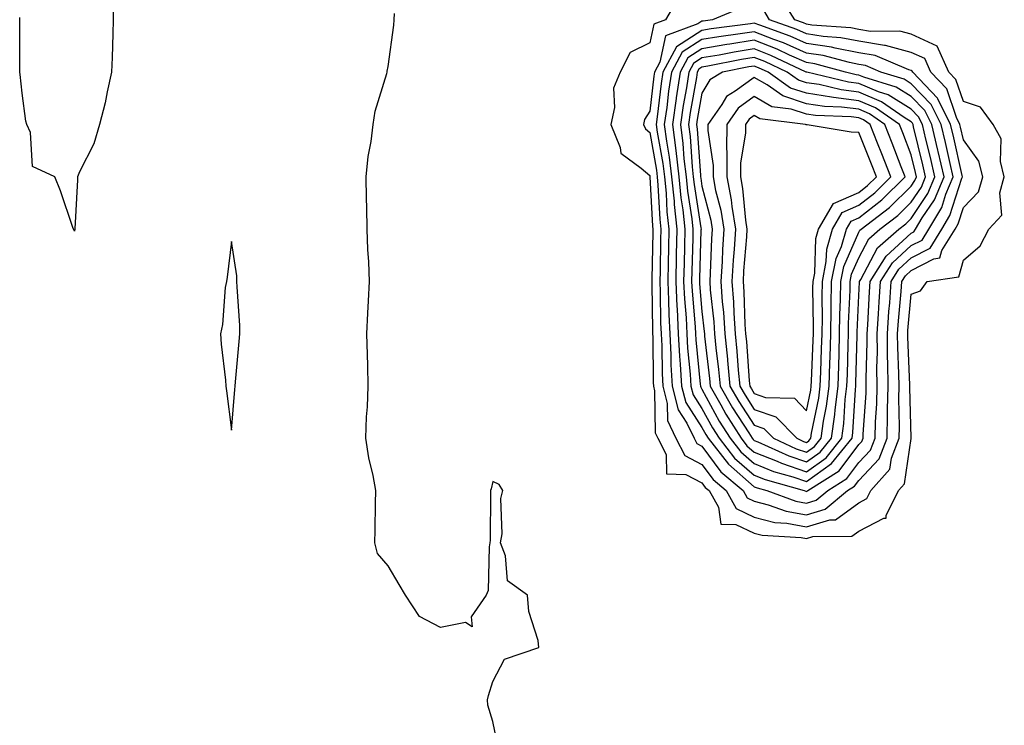
# Model space of a CAD drawing. Units: inches. Extents: x 915683 to 918323, y 7300538 to 7303178.
# Drawn here: x 916618 to 916806, y 7302147 to 7302282 of the extents above; entities that cross this region are included whole.
import ezdxf

# ---------------------------------------------------------------- set-up
doc = ezdxf.new("R2010")
doc.units = ezdxf.units.IN
doc.header["$MEASUREMENT"] = 0
doc.layers.add('Contour_91567300', color=7, linetype='Continuous', true_color=0xc041d2)

msp = doc.modelspace()

# ---------------------------------------------------------------- linework, layer by layer
at = {"layer": 'Contour_91567300'}
for points in [[(916743.64, 7302286.32, 3260), (916741.06, 7302281.92, 3260), (916738.87, 7302281.11, 3260), (916738.05, 7302277.5, 3260), (916734.32, 7302275.65, 3260), (916732.41, 7302271.92, 3260), (916731.14, 7302268.83, 3260), (916731.31, 7302265.18, 3260), (916730.62, 7302261.92, 3260), (916732.43, 7302257.54, 3260), (916732.55, 7302256.42, 3260), (916736.42, 7302253.55, 3260), (916738.05, 7302252.14, 3260), (916738.08, 7302251.96, 3260), (916738.09, 7302251.88, 3260), (916738.58, 7302242.45, 3260), (916738.64, 7302241.92, 3260), (916738.63, 7302241.34, 3260), (916738.48, 7302232.35, 3260), (916738.47, 7302231.92, 3260), (916738.49, 7302231.48, 3260), (916738.57, 7302222.44, 3260), (916738.6, 7302221.92, 3260), (916738.63, 7302221.34, 3260), (916738.71, 7302212.58, 3260), (916738.75, 7302211.92, 3260), (916738.99, 7302210.98, 3260), (916739.1, 7302202.97, 3260), (916739.61, 7302201.92, 3260), (916741.18, 7302198.8, 3260), (916741.24, 7302195.11, 3260), (916744.97, 7302195, 3260), (916748.05, 7302193.42, 3260), (916748.68, 7302192.55, 3260), (916749.45, 7302191.92, 3260), (916751.23, 7302188.74, 3260), (916751.65, 7302185.52, 3260), (916754.5, 7302185.46, 3260), (916758.05, 7302183.77, 3260), (916759.53, 7302183.4, 3260), (916767, 7302182.97, 3260), (916768.05, 7302182.78, 3260), (916769.28, 7302183.15, 3260), (916776.74, 7302183.24, 3260), (916778.05, 7302184.19, 3260), (916782.8, 7302186.67, 3260), (916783.28, 7302186.69, 3260), (916783.28, 7302187.15, 3260), (916785.61, 7302191.92, 3260), (916786.76, 7302193.21, 3260), (916788.04, 7302201.91, 3260), (916788.04, 7302201.92, 3260), (916787.83, 7302211.7, 3260), (916787.83, 7302211.92, 3260), (916787.83, 7302212.14, 3260), (916787.41, 7302221.28, 3260), (916787.4, 7302221.92, 3260), (916787.44, 7302222.53, 3260), (916788.05, 7302229.45, 3260), (916789.87, 7302230.09, 3260), (916791.11, 7302231.92, 3260), (916797.15, 7302232.82, 3260), (916798.05, 7302235.98, 3260), (916801.25, 7302238.72, 3260), (916802.94, 7302241.92, 3260), (916805.41, 7302244.57, 3260), (916805, 7302248.87, 3260), (916805.87, 7302251.92, 3260), (916805.14, 7302254.82, 3260), (916805.3, 7302259.17, 3260), (916803.76, 7302261.92, 3260), (916801.35, 7302265.22, 3260), (916798.05, 7302266.3, 3260), (916796.63, 7302270.5, 3260), (916795.28, 7302271.92, 3260), (916793.05, 7302276.91, 3260), (916788.05, 7302279.17, 3260), (916785.87, 7302279.74, 3260), (916780.28, 7302279.69, 3260), (916778.05, 7302280.07, 3260), (916776.49, 7302280.37, 3260), (916769.07, 7302280.9, 3260), (916768.05, 7302281.06, 3260), (916767.45, 7302281.32, 3260), (916765.79, 7302281.92, 3260), (916762.83, 7302286.7, 3260)], [(916635.43, 7302284.54, 3260), (916635.45, 7302281.92, 3260), (916635.35, 7302279.22, 3260), (916635.24, 7302274.73, 3260), (916635.14, 7302271.92, 3260), (916634.29, 7302268.16, 3260), (916633.89, 7302266.08, 3260), (916632.85, 7302261.92, 3260), (916631.76, 7302258.21, 3260), (916629.02, 7302252.89, 3260), (916628.62, 7302251.92, 3260), (916628.61, 7302251.36, 3260), (916628.08, 7302241.96, 3260), (916628.08, 7302241.89, 3260), (916628.05, 7302241.52, 3260), (916627.91, 7302241.78, 3260), (916627.84, 7302241.92, 3260), (916627.72, 7302242.24, 3260), (916625.33, 7302249.2, 3260), (916624.25, 7302251.92, 3260), (916620, 7302253.87, 3260), (916619.6, 7302260.37, 3260), (916618.92, 7302261.92, 3260), (916618.7, 7302262.56, 3260), (916618.05, 7302267.88, 3260), (916617.62, 7302271.49, 3260), (916617.6, 7302271.92, 3260), (916617.6, 7302272.37, 3260), (916617.56, 7302281.43, 3260), (916617.56, 7302281.92, 3260), (916617.59, 7302282.38, 3260)], [(916709.04, 7302142.91, 3260), (916708.05, 7302147.81, 3260), (916707.07, 7302150.93, 3260), (916707, 7302151.92, 3260), (916707.21, 7302152.77, 3260), (916708.05, 7302155.42, 3260), (916710.26, 7302159.71, 3260), (916716.83, 7302161.92, 3260), (916716.71, 7302163.26, 3260), (916714.92, 7302168.79, 3260), (916714.71, 7302171.92, 3260), (916710.83, 7302174.69, 3260), (916710.5, 7302179.47, 3260), (916709.52, 7302181.92, 3260), (916709.82, 7302183.69, 3260), (916709.55, 7302190.43, 3260), (916709.97, 7302191.92, 3260), (916709.25, 7302193.12, 3260), (916708.05, 7302193.68, 3260), (916707.7, 7302192.27, 3260), (916707.63, 7302191.92, 3260), (916707.62, 7302191.49, 3260), (916707.51, 7302182.46, 3260), (916707.5, 7302181.92, 3260), (916707.33, 7302181.21, 3260), (916707.16, 7302172.81, 3260), (916706.8, 7302171.92, 3260), (916703.92, 7302167.79, 3260), (916704.1, 7302165.87, 3260), (916702.82, 7302166.7, 3260), (916698.05, 7302165.77, 3260), (916694, 7302167.88, 3260), (916691.36, 7302171.92, 3260), (916690.13, 7302174.01, 3260), (916688.05, 7302177.54, 3260), (916686.01, 7302179.88, 3260), (916685.5, 7302181.92, 3260), (916685.57, 7302184.39, 3260), (916685.61, 7302189.48, 3260), (916685.68, 7302191.92, 3260), (916685.17, 7302194.8, 3260), (916684.32, 7302198.19, 3260), (916683.77, 7302201.92, 3260), (916683.91, 7302206.05, 3260), (916684.08, 7302207.95, 3260), (916684.23, 7302211.92, 3260), (916684.16, 7302215.81, 3260), (916684.05, 7302217.92, 3260), (916683.98, 7302221.92, 3260), (916684.16, 7302225.82, 3260), (916684.3, 7302228.18, 3260), (916684.48, 7302231.92, 3260), (916684.33, 7302235.64, 3260), (916684.14, 7302238.01, 3260), (916683.99, 7302241.92, 3260), (916683.94, 7302246.03, 3260), (916683.89, 7302247.76, 3260), (916683.84, 7302251.92, 3260), (916684.21, 7302255.77, 3260), (916684.79, 7302258.66, 3260), (916685.16, 7302261.92, 3260), (916685.53, 7302264.44, 3260), (916687.77, 7302271.65, 3260), (916687.83, 7302271.92, 3260), (916687.84, 7302272.13, 3260), (916688.05, 7302273.01, 3260), (916689.1, 7302280.87, 3260), (916689.19, 7302281.92, 3260), (916689.27, 7302283.13, 3260)], [(916755.71, 7302284.26, 3261), (916750.09, 7302281.92, 3261), (916748.28, 7302281.69, 3261), (916748.05, 7302281.65, 3261), (916747.28, 7302281.16, 3261), (916741.1, 7302278.86, 3261), (916739.97, 7302273.84, 3261), (916738.94, 7302271.92, 3261), (916738.82, 7302271.15, 3261), (916738.05, 7302264.48, 3261), (916737.08, 7302262.89, 3261), (916736.88, 7302261.92, 3261), (916737.22, 7302261.09, 3261), (916738.05, 7302260.39, 3261), (916739.32, 7302253.19, 3261), (916739.47, 7302251.92, 3261), (916739.63, 7302250.34, 3261), (916739.96, 7302243.83, 3261), (916740.18, 7302241.92, 3261), (916740.13, 7302239.84, 3261), (916740.04, 7302233.9, 3261), (916739.99, 7302231.92, 3261), (916740.08, 7302229.89, 3261), (916740.13, 7302224, 3261), (916740.23, 7302221.92, 3261), (916740.36, 7302219.62, 3261), (916740.41, 7302214.28, 3261), (916740.55, 7302211.92, 3261), (916741.39, 7302208.58, 3261), (916741.43, 7302205.31, 3261), (916743.08, 7302201.92, 3261), (916744.74, 7302198.61, 3261), (916748.05, 7302196.92, 3261), (916750.16, 7302194.03, 3261), (916752.68, 7302191.92, 3261), (916754.61, 7302188.48, 3261), (916758.05, 7302186.83, 3261), (916761.99, 7302185.86, 3261), (916764.25, 7302185.73, 3261), (916768.05, 7302185.03, 3261), (916772.49, 7302186.36, 3261), (916773.6, 7302186.37, 3261), (916778.05, 7302189.58, 3261), (916779.59, 7302190.39, 3261), (916780.34, 7302191.92, 3261), (916783.97, 7302196, 3261), (916784.29, 7302198.15, 3261), (916785.75, 7302201.92, 3261), (916785.8, 7302204.17, 3261), (916785.68, 7302209.55, 3261), (916785.74, 7302211.92, 3261), (916785.71, 7302214.25, 3261), (916785.48, 7302219.34, 3261), (916785.45, 7302221.92, 3261), (916785.62, 7302224.35, 3261), (916786.12, 7302229.99, 3261), (916786.26, 7302231.92, 3261), (916786.95, 7302233.01, 3261), (916788.05, 7302234.03, 3261), (916792.37, 7302236.24, 3261), (916793.56, 7302236.41, 3261), (916793.95, 7302237.83, 3261), (916796.45, 7302241.92, 3261), (916797.05, 7302242.92, 3261), (916798.05, 7302246.06, 3261), (916800.94, 7302249.04, 3261), (916801.76, 7302251.92, 3261), (916801.01, 7302254.89, 3261), (916798.05, 7302258.96, 3261), (916797.5, 7302261.37, 3261), (916797.37, 7302261.92, 3261), (916796.71, 7302263.27, 3261), (916794.87, 7302268.74, 3261), (916791.82, 7302271.92, 3261), (916790.65, 7302274.53, 3261), (916788.05, 7302275.7, 3261), (916783.13, 7302277, 3261), (916782.97, 7302277, 3261), (916778.05, 7302277.84, 3261), (916774.62, 7302278.49, 3261), (916771.24, 7302278.74, 3261), (916768.05, 7302279.22, 3261), (916766.18, 7302280.05, 3261), (916760.99, 7302281.92, 3261), (916759.87, 7302283.74, 3261)]]:
    msp.add_polyline3d(points, dxfattribs=at)
for points in [[(916768.05, 7302187.28, 3262), (916771.62, 7302188.35, 3262), (916775.9, 7302191.92, 3262), (916777.21, 7302192.76, 3262), (916778.05, 7302193.86, 3262), (916781.94, 7302198.03, 3262), (916783.45, 7302201.92, 3262), (916783.56, 7302206.41, 3262), (916783.54, 7302207.41, 3262), (916783.64, 7302211.92, 3262), (916783.6, 7302216.37, 3262), (916783.55, 7302217.42, 3262), (916783.51, 7302221.92, 3262), (916783.8, 7302226.17, 3262), (916783.95, 7302227.82, 3262), (916784.24, 7302231.92, 3262), (916785.72, 7302234.25, 3262), (916788.05, 7302236.39, 3262), (916791.71, 7302238.27, 3262), (916793.93, 7302241.92, 3262), (916795.48, 7302244.49, 3262), (916797.75, 7302251.62, 3262), (916797.87, 7302251.92, 3262), (916797.82, 7302252.14, 3262), (916796.06, 7302259.93, 3262), (916795.58, 7302261.92, 3262), (916793.15, 7302266.82, 3262), (916793.1, 7302266.97, 3262), (916788.36, 7302271.92, 3262), (916788.26, 7302272.13, 3262), (916788.05, 7302272.23, 3262), (916787.63, 7302272.34, 3262), (916781.2, 7302275.07, 3262), (916778.05, 7302275.61, 3262), (916773.5, 7302276.47, 3262), (916772.79, 7302276.66, 3262), (916768.05, 7302277.4, 3262), (916764.91, 7302278.78, 3262), (916759.09, 7302280.88, 3262), (916758.05, 7302281.29, 3262), (916757.3, 7302281.17, 3262), (916749.78, 7302280.18, 3262), (916748.05, 7302279.89, 3262), (916743.19, 7302276.78, 3262), (916740.58, 7302271.92, 3262), (916740.25, 7302269.72, 3262), (916739.51, 7302263.38, 3262), (916739.3, 7302261.92, 3262), (916739.49, 7302260.47, 3262), (916740.56, 7302254.43, 3262), (916740.86, 7302251.92, 3262), (916741.17, 7302248.8, 3262), (916741.35, 7302245.22, 3262), (916741.72, 7302241.92, 3262), (916741.63, 7302238.34, 3262), (916741.59, 7302235.46, 3262), (916741.51, 7302231.92, 3262), (916741.67, 7302228.3, 3262), (916741.7, 7302225.56, 3262), (916741.87, 7302221.92, 3262), (916742.09, 7302217.88, 3262), (916742.11, 7302215.97, 3262), (916742.35, 7302211.92, 3262), (916743.49, 7302207.36, 3262), (916745.13, 7302204.83, 3262), (916746.55, 7302201.92, 3262), (916747.05, 7302200.92, 3262), (916748.05, 7302200.42, 3262), (916751.63, 7302195.5, 3262), (916755.92, 7302191.92, 3262), (916756.69, 7302190.55, 3262), (916758.05, 7302189.9, 3262), (916760.74, 7302189.23, 3262), (916764.12, 7302187.99, 3262)], [(916768.05, 7302189.53, 3263), (916769.89, 7302190.07, 3263), (916772.1, 7302191.92, 3263), (916775.74, 7302194.23, 3263), (916778.05, 7302197.29, 3263), (916780.29, 7302199.68, 3263), (916781.15, 7302201.92, 3263), (916781.23, 7302205.1, 3263), (916781.47, 7302208.5, 3263), (916781.55, 7302211.92, 3263), (916781.51, 7302215.38, 3263), (916781.59, 7302218.38, 3263), (916781.57, 7302221.92, 3263), (916781.82, 7302225.7, 3263), (916781.95, 7302228.02, 3263), (916782.22, 7302231.92, 3263), (916784.48, 7302235.48, 3263), (916788.05, 7302238.76, 3263), (916790.14, 7302239.83, 3263), (916791.41, 7302241.92, 3263), (916793.91, 7302246.06, 3263), (916794.71, 7302248.58, 3263), (916796.12, 7302251.92, 3263), (916795.53, 7302254.45, 3263), (916794.61, 7302258.48, 3263), (916793.79, 7302261.92, 3263), (916791.89, 7302265.76, 3263), (916788.05, 7302269.7, 3263), (916786.69, 7302270.55, 3263), (916782.24, 7302271.92, 3263), (916779.3, 7302273.17, 3263), (916778.05, 7302273.38, 3263), (916776.25, 7302273.73, 3263), (916771.2, 7302275.07, 3263), (916768.05, 7302275.56, 3263), (916763.64, 7302277.51, 3263), (916761.8, 7302278.17, 3263), (916758.05, 7302279.64, 3263), (916755.34, 7302279.21, 3263), (916751.28, 7302278.69, 3263), (916748.05, 7302278.13, 3263), (916744.26, 7302275.71, 3263), (916742.23, 7302271.92, 3263), (916741.67, 7302268.3, 3263), (916741.31, 7302265.18, 3263), (916740.84, 7302261.92, 3263), (916741.26, 7302258.71, 3263), (916741.8, 7302255.67, 3263), (916742.24, 7302251.92, 3263), (916742.7, 7302247.27, 3263), (916742.74, 7302246.61, 3263), (916743.26, 7302241.92, 3263), (916743.14, 7302237.01, 3263), (916743.14, 7302236.83, 3263), (916743.03, 7302231.92, 3263), (916743.25, 7302227.12, 3263), (916743.28, 7302226.7, 3263), (916743.51, 7302221.92, 3263), (916743.74, 7302217.61, 3263), (916743.9, 7302216.07, 3263), (916744.14, 7302211.92, 3263), (916744.93, 7302208.8, 3263), (916748.05, 7302203.99, 3263), (916748.78, 7302202.65, 3263), (916749.25, 7302201.92, 3263), (916753.09, 7302196.97, 3263), (916758.05, 7302192.67, 3263), (916758.59, 7302192.46, 3263), (916760.48, 7302191.92, 3263), (916766.03, 7302189.9, 3263)], [(916768.05, 7302191.77, 3264), (916768.16, 7302191.81, 3264), (916768.29, 7302191.92, 3264), (916774.26, 7302195.71, 3264), (916778.05, 7302200.72, 3264), (916778.63, 7302201.34, 3264), (916778.85, 7302201.92, 3264), (916778.88, 7302202.74, 3264), (916779.42, 7302210.55, 3264), (916779.45, 7302211.92, 3264), (916779.44, 7302213.31, 3264), (916779.64, 7302220.34, 3264), (916779.62, 7302221.92, 3264), (916779.74, 7302223.61, 3264), (916780.06, 7302229.91, 3264), (916780.21, 7302231.92, 3264), (916783.25, 7302236.72, 3264), (916788.05, 7302241.12, 3264), (916788.58, 7302241.39, 3264), (916788.9, 7302241.92, 3264), (916790.18, 7302244.05, 3264), (916792.49, 7302247.49, 3264), (916794.35, 7302251.92, 3264), (916793.23, 7302256.74, 3264), (916793.16, 7302257.03, 3264), (916792, 7302261.92, 3264), (916790.69, 7302264.56, 3264), (916788.05, 7302267.27, 3264), (916785.19, 7302269.06, 3264), (916779.02, 7302270.95, 3264), (916778.05, 7302271.36, 3264), (916777.55, 7302271.42, 3264), (916775.47, 7302271.92, 3264), (916769.62, 7302273.48, 3264), (916768.05, 7302273.73, 3264), (916764.81, 7302275.15, 3264), (916762.42, 7302276.29, 3264), (916758.05, 7302278.01, 3264), (916753.4, 7302277.27, 3264), (916752.78, 7302277.18, 3264), (916748.05, 7302276.38, 3264), (916745.33, 7302274.63, 3264), (916743.88, 7302271.92, 3264), (916743.11, 7302266.99, 3264), (916743.09, 7302266.87, 3264), (916742.38, 7302261.92, 3264), (916743.04, 7302256.94, 3264), (916743.04, 7302256.91, 3264), (916743.63, 7302251.92, 3264), (916744.03, 7302247.9, 3264), (916744.39, 7302245.58, 3264), (916744.79, 7302241.92, 3264), (916744.71, 7302238.59, 3264), (916744.62, 7302235.35, 3264), (916744.54, 7302231.92, 3264), (916744.7, 7302228.57, 3264), (916745, 7302224.97, 3264), (916745.15, 7302221.92, 3264), (916745.3, 7302219.17, 3264), (916745.81, 7302214.17, 3264), (916745.94, 7302211.92, 3264), (916746.37, 7302210.23, 3264), (916748.05, 7302207.64, 3264), (916750.07, 7302203.94, 3264), (916751.35, 7302201.92, 3264), (916754.28, 7302198.15, 3264), (916758.05, 7302194.89, 3264), (916760.16, 7302194.04, 3264), (916767.59, 7302191.92, 3264), (916767.93, 7302191.8, 3264)], [(916768.05, 7302193.67, 3265), (916772.85, 7302197.12, 3265), (916776.77, 7302201.92, 3265), (916776.93, 7302203.04, 3265), (916777.41, 7302211.28, 3265), (916777.48, 7302211.92, 3265), (916777.5, 7302212.47, 3265), (916777.72, 7302221.59, 3265), (916777.73, 7302221.92, 3265), (916777.73, 7302222.23, 3265), (916778.05, 7302229.23, 3265), (916778.18, 7302231.78, 3265), (916778.19, 7302231.92, 3265), (916778.44, 7302232.31, 3265), (916781.63, 7302238.34, 3265), (916785.67, 7302241.92, 3265), (916787.02, 7302242.95, 3265), (916788.05, 7302243.96, 3265), (916791.25, 7302248.72, 3265), (916792.6, 7302251.92, 3265), (916791.73, 7302255.6, 3265), (916790.88, 7302259.09, 3265), (916790.2, 7302261.92, 3265), (916789.49, 7302263.36, 3265), (916788.05, 7302264.84, 3265), (916783.69, 7302267.56, 3265), (916781.83, 7302268.14, 3265), (916778.05, 7302269.72, 3265), (916776.1, 7302269.97, 3265), (916768.08, 7302271.89, 3265), (916768.05, 7302271.89, 3265), (916768, 7302271.92, 3265), (916761.24, 7302275.11, 3265), (916758.05, 7302276.37, 3265), (916754.21, 7302275.76, 3265), (916751.31, 7302275.18, 3265), (916748.05, 7302274.63, 3265), (916746.4, 7302273.57, 3265), (916745.52, 7302271.92, 3265), (916745.06, 7302268.93, 3265), (916744.44, 7302265.53, 3265), (916743.92, 7302261.92, 3265), (916744.4, 7302258.27, 3265), (916744.6, 7302255.37, 3265), (916745.01, 7302251.92, 3265), (916745.29, 7302249.16, 3265), (916746.12, 7302243.85, 3265), (916746.33, 7302241.92, 3265), (916746.29, 7302240.16, 3265), (916746.11, 7302233.86, 3265), (916746.06, 7302231.92, 3265), (916746.15, 7302230.02, 3265), (916746.72, 7302223.25, 3265), (916746.79, 7302221.92, 3265), (916746.85, 7302220.72, 3265), (916747.72, 7302212.25, 3265), (916747.74, 7302211.92, 3265), (916747.8, 7302211.67, 3265), (916748.05, 7302211.29, 3265), (916751.36, 7302205.23, 3265), (916753.46, 7302201.92, 3265), (916755.46, 7302199.33, 3265), (916758.05, 7302197.1, 3265), (916761.74, 7302195.61, 3265), (916765.4, 7302194.57, 3265)], [(916768.05, 7302195.53, 3266), (916771.77, 7302198.21, 3266), (916774.79, 7302201.92, 3266), (916775.19, 7302204.77, 3266), (916775.46, 7302209.33, 3266), (916775.77, 7302211.92, 3266), (916775.85, 7302214.12, 3266), (916775.98, 7302219.86, 3266), (916776.05, 7302221.92, 3266), (916776.09, 7302223.88, 3266), (916776.37, 7302230.24, 3266), (916776.4, 7302231.92, 3266), (916776.67, 7302233.3, 3266), (916778.05, 7302236.44, 3266), (916779.94, 7302240.03, 3266), (916782.08, 7302241.92, 3266), (916785.48, 7302244.5, 3266), (916788.05, 7302247.05, 3266), (916790.01, 7302249.96, 3266), (916790.83, 7302251.92, 3266), (916790.31, 7302254.18, 3266), (916788.52, 7302261.44, 3266), (916788.41, 7302261.92, 3266), (916788.29, 7302262.16, 3266), (916788.05, 7302262.41, 3266), (916786.74, 7302263.24, 3266), (916782.4, 7302266.27, 3266), (916778.05, 7302268.09, 3266), (916774.65, 7302268.52, 3266), (916770.44, 7302269.53, 3266), (916768.05, 7302269.9, 3266), (916766.52, 7302270.39, 3266), (916764.34, 7302271.92, 3266), (916760.07, 7302273.94, 3266), (916758.05, 7302274.73, 3266), (916755.62, 7302274.35, 3266), (916749.19, 7302273.06, 3266), (916748.05, 7302272.87, 3266), (916747.47, 7302272.5, 3266), (916747.16, 7302271.92, 3266), (916747, 7302270.87, 3266), (916745.78, 7302264.19, 3266), (916745.46, 7302261.92, 3266), (916745.76, 7302259.63, 3266), (916746.17, 7302253.8, 3266), (916746.39, 7302251.92, 3266), (916746.55, 7302250.42, 3266), (916747.84, 7302242.13, 3266), (916747.87, 7302241.92, 3266), (916747.86, 7302241.73, 3266), (916747.59, 7302232.38, 3266), (916747.58, 7302231.92, 3266), (916747.6, 7302231.47, 3266), (916748.05, 7302226.17, 3266), (916748.47, 7302222.34, 3266), (916748.5, 7302221.92, 3266), (916748.55, 7302221.42, 3266), (916749.48, 7302213.35, 3266), (916749.61, 7302211.92, 3266), (916751.68, 7302208.3, 3266), (916752.64, 7302206.52, 3266), (916755.56, 7302201.92, 3266), (916756.65, 7302200.51, 3266), (916758.05, 7302199.3, 3266), (916762.43, 7302197.55, 3266), (916763.28, 7302197.15, 3266)], [(916768.05, 7302197.4, 3267), (916770.68, 7302199.29, 3267), (916772.82, 7302201.92, 3267), (916773.46, 7302206.5, 3267), (916773.52, 7302207.39, 3267), (916774.07, 7302211.92, 3267), (916774.2, 7302215.77, 3267), (916774.26, 7302218.12, 3267), (916774.38, 7302221.92, 3267), (916774.44, 7302225.53, 3267), (916774.57, 7302228.43, 3267), (916774.63, 7302231.92, 3267), (916775.19, 7302234.78, 3267), (916778.05, 7302241.31, 3267), (916778.26, 7302241.71, 3267), (916778.49, 7302241.92, 3267), (916783.93, 7302246.04, 3267), (916788.05, 7302250.12, 3267), (916788.77, 7302251.2, 3267), (916789.08, 7302251.92, 3267), (916788.88, 7302252.75, 3267), (916788.05, 7302256.14, 3267), (916786.45, 7302260.32, 3267), (916785.82, 7302261.92, 3267), (916781.25, 7302265.11, 3267), (916778.05, 7302266.46, 3267), (916773.2, 7302267.07, 3267), (916772.81, 7302267.16, 3267), (916768.05, 7302267.9, 3267), (916765, 7302268.87, 3267), (916760.68, 7302271.92, 3267), (916758.89, 7302272.76, 3267), (916758.05, 7302273.09, 3267), (916757.03, 7302272.94, 3267), (916751.95, 7302271.92, 3267), (916749.52, 7302270.45, 3267), (916748.05, 7302267.9, 3267), (916747.13, 7302262.84, 3267), (916747, 7302261.92, 3267), (916747.12, 7302260.99, 3267), (916747.74, 7302252.22, 3267), (916747.78, 7302251.92, 3267), (916747.8, 7302251.68, 3267), (916748.05, 7302250.1, 3267), (916749.73, 7302243.6, 3267), (916750, 7302241.92, 3267), (916749.89, 7302240.08, 3267), (916749.62, 7302233.48, 3267), (916749.52, 7302231.92, 3267), (916749.64, 7302230.33, 3267), (916750.32, 7302224.19, 3267), (916750.47, 7302221.92, 3267), (916750.73, 7302219.23, 3267), (916751.21, 7302215.08, 3267), (916751.5, 7302211.92, 3267), (916753.88, 7302207.75, 3267), (916756.99, 7302202.98, 3267), (916757.66, 7302201.92, 3267), (916757.83, 7302201.71, 3267), (916758.05, 7302201.51, 3267), (916758.73, 7302201.24, 3267), (916764.68, 7302198.55, 3267)], [(916768.05, 7302199.27, 3268), (916769.59, 7302200.38, 3268), (916770.85, 7302201.92, 3268), (916771.31, 7302205.18, 3268), (916771.89, 7302208.07, 3268), (916772.36, 7302211.92, 3268), (916772.51, 7302216.38, 3268), (916772.56, 7302217.42, 3268), (916772.7, 7302221.92, 3268), (916772.78, 7302226.65, 3268), (916772.77, 7302227.19, 3268), (916772.85, 7302231.92, 3268), (916773.7, 7302236.27, 3268), (916774.72, 7302238.6, 3268), (916775.71, 7302241.92, 3268), (916776.57, 7302243.4, 3268), (916778.05, 7302244.06, 3268), (916782.46, 7302247.52, 3268), (916786.9, 7302251.92, 3268), (916786.17, 7302253.8, 3268), (916784.45, 7302258.32, 3268), (916783.03, 7302261.92, 3268), (916780.1, 7302263.97, 3268), (916778.05, 7302264.83, 3268), (916774.72, 7302265.25, 3268), (916771.5, 7302265.37, 3268), (916768.05, 7302265.89, 3268), (916763.49, 7302267.36, 3268), (916760.51, 7302269.46, 3268), (916758.05, 7302270.89, 3268), (916754.38, 7302268.25, 3268), (916752.72, 7302267.25, 3268), (916751.83, 7302265.7, 3268), (916749.19, 7302261.92, 3268), (916749.18, 7302260.79, 3268), (916750.17, 7302254.04, 3268), (916750.16, 7302251.92, 3268), (916750.66, 7302249.31, 3268), (916751.64, 7302245.51, 3268), (916752.22, 7302241.92, 3268), (916751.97, 7302238, 3268), (916751.88, 7302235.75, 3268), (916751.64, 7302231.92, 3268), (916751.94, 7302228.03, 3268), (916752.16, 7302226.03, 3268), (916752.44, 7302221.92, 3268), (916752.91, 7302217.06, 3268), (916752.94, 7302216.81, 3268), (916753.4, 7302211.92, 3268), (916755.08, 7302208.95, 3268), (916758.05, 7302204.41, 3268), (916759.89, 7302203.77, 3268), (916761.7, 7302201.92, 3268), (916766.07, 7302199.94, 3268)], [(916768.05, 7302201.14, 3269), (916768.5, 7302201.46, 3269), (916768.88, 7302201.92, 3269), (916769.01, 7302202.89, 3269), (916770.37, 7302209.6, 3269), (916770.66, 7302211.92, 3269), (916770.75, 7302214.62, 3269), (916770.94, 7302219.04, 3269), (916771.03, 7302221.92, 3269), (916771.08, 7302224.95, 3269), (916771.03, 7302228.94, 3269), (916771.08, 7302231.92, 3269), (916771.81, 7302235.69, 3269), (916771.9, 7302238.07, 3269), (916773.04, 7302241.92, 3269), (916774.88, 7302245.09, 3269), (916778.05, 7302246.49, 3269), (916781.09, 7302248.87, 3269), (916784.16, 7302251.92, 3269), (916782.45, 7302256.32, 3269), (916781.65, 7302258.32, 3269), (916780.23, 7302261.92, 3269), (916778.95, 7302262.82, 3269), (916778.05, 7302263.2, 3269), (916776.59, 7302263.38, 3269), (916769.76, 7302263.64, 3269), (916768.05, 7302263.9, 3269), (916765.13, 7302264.83, 3269), (916761.42, 7302265.29, 3269), (916758.05, 7302267.26, 3269), (916754.94, 7302265.03, 3269), (916752.78, 7302261.92, 3269), (916752.73, 7302257.24, 3269), (916752.82, 7302256.69, 3269), (916752.78, 7302251.92, 3269), (916753.63, 7302247.5, 3269), (916753.74, 7302246.23, 3269), (916754.43, 7302241.92, 3269), (916754.19, 7302238.06, 3269), (916754.02, 7302235.95, 3269), (916753.77, 7302231.92, 3269), (916754.07, 7302227.95, 3269), (916754.15, 7302225.83, 3269), (916754.42, 7302221.92, 3269), (916754.74, 7302218.61, 3269), (916755, 7302214.97, 3269), (916755.29, 7302211.92, 3269), (916756.29, 7302210.16, 3269), (916758.05, 7302207.46, 3269), (916762.15, 7302206.02, 3269), (916766.17, 7302201.92, 3269), (916767.46, 7302201.33, 3269)], [(916768.05, 7302207.16, 3270), (916768.85, 7302211.12, 3270), (916768.95, 7302211.92, 3270), (916768.98, 7302212.85, 3270), (916769.31, 7302220.66, 3270), (916769.35, 7302221.92, 3270), (916769.37, 7302223.25, 3270), (916769.28, 7302230.69, 3270), (916769.3, 7302231.92, 3270), (916769.61, 7302233.47, 3270), (916769.84, 7302240.13, 3270), (916770.36, 7302241.92, 3270), (916773.18, 7302246.78, 3270), (916778.05, 7302248.93, 3270), (916779.72, 7302250.24, 3270), (916781.41, 7302251.92, 3270), (916780.48, 7302254.34, 3270), (916778.05, 7302260.41, 3270), (916776.58, 7302260.45, 3270), (916768.14, 7302261.82, 3270), (916768.05, 7302261.83, 3270), (916767.97, 7302261.84, 3270), (916767.84, 7302261.92, 3270), (916759.13, 7302262.99, 3270), (916758.05, 7302263.63, 3270), (916757.06, 7302262.92, 3270), (916756.37, 7302261.92, 3270), (916756.35, 7302260.22, 3270), (916755.42, 7302254.55, 3270), (916755.4, 7302251.92, 3270), (916755.83, 7302249.69, 3270), (916756.38, 7302243.59, 3270), (916756.65, 7302241.92, 3270), (916756.55, 7302240.43, 3270), (916756.02, 7302233.95, 3270), (916755.9, 7302231.92, 3270), (916756.05, 7302229.92, 3270), (916756.27, 7302223.7, 3270), (916756.39, 7302221.92, 3270), (916756.54, 7302220.41, 3270), (916757.09, 7302212.88, 3270), (916757.18, 7302211.92, 3270), (916757.49, 7302211.36, 3270), (916758.05, 7302210.51, 3270), (916760.22, 7302209.75, 3270), (916765.72, 7302209.59, 3270)], [(916658.05, 7302203.5, 3261), (916658.72, 7302211.25, 3261), (916658.78, 7302211.92, 3261), (916658.85, 7302212.71, 3261), (916659.51, 7302220.46, 3261), (916659.65, 7302221.92, 3261), (916659.64, 7302223.51, 3261), (916659.12, 7302230.86, 3261), (916659.11, 7302231.92, 3261), (916659.09, 7302232.96, 3261), (916658.05, 7302239.53, 3261), (916657.23, 7302232.73, 3261), (916657.09, 7302231.92, 3261), (916656.88, 7302230.75, 3261), (916656.33, 7302223.65, 3261), (916655.94, 7302221.92, 3261), (916656.08, 7302219.95, 3261), (916656.91, 7302213.06, 3261), (916657, 7302211.92, 3261), (916657.12, 7302210.99, 3261)]]:
    msp.add_polyline3d(points, close=True, dxfattribs=at)

doc.saveas('drawing.dxf')
